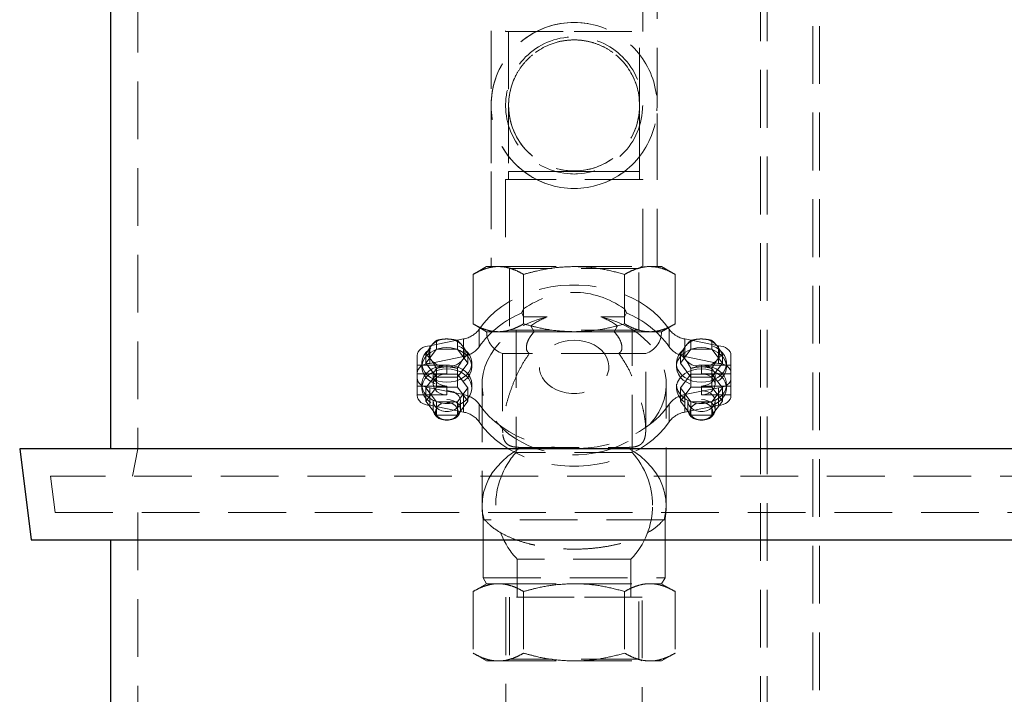
# Model space of a CAD drawing. Units: millimetres. Extents: x 80 to 8320, y 80 to 5860.
# Drawn here: x 4474 to 4908, y 1912 to 2209 of the extents above; entities that cross this region are included whole.
import ezdxf

# ---------------------------------------------------------------- set-up
doc = ezdxf.new("R2010")
doc.units = ezdxf.units.MM
doc.header["$LTSCALE"] = 20
doc.linetypes.add('SLD-Dashed', pattern=[1.905, 1.27, -0.635])
doc.linetypes.add('SLD-Solid', pattern=[0])

msp = doc.modelspace()

# ---------------------------------------------------------------- linework, layer by layer
at = {"color": 7, "linetype": 'SLD-Dashed', "lineweight": 18}
for p, q in [((4800.38, 2720.08), (4800.38, 1571.01)), ((4803.38, 2720.08), (4803.38, 1571.01)), ((4823.38, 1571.01), (4823.38, 2720.08)), ((4826.38, 1571.01), (4826.38, 2720.08)), ((4526.43, 2334.01), (4526.43, 2020.01)), ((4681.87, 2241.95), (4681.87, 2171.08)), ((4688.22, 2241.95), (4688.22, 2203.62)), ((4748.55, 2203.62), (4748.55, 2241.95)), ((4754.9, 2171.08), (4754.9, 2241.95)), ((4688.22, 2203.62), (4718.38, 2203.62)), ((4689.56, 2203.62), (4689.56, 2171.08)), ((4718.38, 2203.62), (4748.55, 2203.62)), ((4747.21, 2171.08), (4747.21, 2203.62)), ((4718.38, 2199.91), (4718.14, 2199.91)), ((4718.38, 2199.91), (4718.15, 2199.91)), ((4681.87, 2171.08), (4681.87, 2142.08)), ((4689.56, 2171.84), (4689.55, 2171.08)), ((4689.55, 2171.08), (4689.55, 2171.08)), ((4689.55, 2171.08), (4689.55, 2171.08)), ((4689.55, 2171.07), (4689.55, 2142.08)), ((4747.21, 2171.08), (4747.21, 2171.08)), ((4747.21, 2171.08), (4747.21, 2171.08)), ((4747.21, 2142.08), (4747.21, 2171.07)), ((4754.9, 2142.08), (4754.9, 2171.08)), ((4681.87, 2142.08), (4681.87, 2100.21)), ((4718.38, 2142.08), (4681.88, 2142.08)), ((4718.38, 2142.08), (4681.88, 2142.08)), ((4747.21, 2142.08), (4689.55, 2142.08)), ((4689.55, 2142.08), (4747.21, 2142.08)), ((4689.55, 2142.08), (4689.55, 2138.54)), ((4718.38, 2142.08), (4754.89, 2142.08)), ((4718.38, 2142.08), (4754.89, 2142.08)), ((4747.21, 2138.54), (4747.21, 2142.08)), ((4754.9, 2100.21), (4754.9, 2142.08)), ((4748.55, 2138.54), (4688.22, 2138.54)), ((4688.22, 2138.54), (4688.22, 2100.21)), ((4748.55, 2100.21), (4748.55, 2138.54)), ((4679.88, 2100.21), (4673.93, 2096.77)), ((4679.88, 2100.21), (4685.04, 2100.21)), ((4685.04, 2100.21), (4718.38, 2100.21)), ((4688.58, 2100.21), (4689.96, 2099.41)), ((4746.81, 2099.41), (4689.96, 2099.41)), ((4689.96, 2099.41), (4689.96, 2072.21)), ((4718.38, 2100.21), (4751.73, 2100.21)), ((4746.81, 2099.41), (4748.19, 2100.21)), ((4746.81, 2072.21), (4746.81, 2099.41)), ((4751.73, 2100.21), (4756.88, 2100.21)), ((4762.84, 2096.77), (4756.88, 2100.21)), ((4673.93, 2074.99), (4673.93, 2096.77)), ((4696.16, 2081.57), (4696.16, 2096.77)), ((4740.61, 2081.57), (4740.61, 2096.77)), ((4762.84, 2074.99), (4762.84, 2096.77)), ((4695.33, 2079.79), (4696.16, 2078.09)), ((4696.16, 2078.09), (4696.16, 2081.57)), ((4740.61, 2078.09), (4740.61, 2081.57)), ((4740.61, 2078.09), (4741.44, 2079.79)), ((4696.16, 2074.99), (4696.16, 2078.09)), ((4696.16, 2078.09), (4706.58, 2078.09)), ((4730.19, 2078.09), (4740.61, 2078.09)), ((4740.61, 2074.99), (4740.61, 2078.09)), ((4673.93, 2074.99), (4679.88, 2071.55)), ((4676.62, 2064.92), (4676.62, 2072.63)), ((4679.88, 2071.55), (4685.04, 2071.55)), ((4685.04, 2071.55), (4700.78, 2071.55)), ((4746.81, 2072.21), (4689.96, 2072.21)), ((4692.88, 2072.21), (4692.88, 2018.45)), ((4696.16, 2074.99), (4699.28, 2074.13)), ((4699.28, 2074.13), (4700.78, 2071.55)), ((4718.38, 2071.55), (4700.78, 2071.55)), ((4735.99, 2071.55), (4718.38, 2071.55)), ((4735.99, 2071.55), (4737.49, 2074.13)), ((4735.99, 2071.55), (4751.73, 2071.55)), ((4737.49, 2074.13), (4740.61, 2074.99)), ((4743.88, 2018.45), (4743.88, 2072.21)), ((4751.73, 2071.55), (4756.88, 2071.55)), ((4756.88, 2071.55), (4762.84, 2074.99)), ((4760.15, 2064.92), (4760.15, 2072.63)), ((4669.69, 2068.36), (4654.88, 2065.32)), ((4657.77, 2063.86), (4657.77, 2067.69)), ((4667, 2063.86), (4667, 2067.69)), ((4669.69, 2060.64), (4669.69, 2068.36)), ((4781.88, 2065.32), (4767.08, 2068.36)), ((4767.08, 2060.64), (4767.08, 2068.36)), ((4769.77, 2063.86), (4769.77, 2067.69)), ((4779, 2063.86), (4779, 2067.69)), ((4657.77, 2063.86), (4653.15, 2057.73)), ((4654.88, 2057.6), (4654.88, 2065.32)), ((4667, 2063.86), (4657.77, 2063.86)), ((4671.62, 2057.73), (4667, 2063.86)), ((4769.77, 2063.86), (4765.15, 2057.73)), ((4779, 2063.86), (4769.77, 2063.86)), ((4783.62, 2057.73), (4779, 2063.86)), ((4781.88, 2057.6), (4781.88, 2065.32)), ((4649.38, 2061.1), (4649.38, 2051.15)), ((4653.15, 2057.73), (4653.15, 2061.56)), ((4669.69, 2060.64), (4654.88, 2057.6)), ((4671.62, 2057.73), (4671.62, 2061.56)), ((4686.88, 2062.01), (4698.67, 2062.01)), ((4686.88, 2062.01), (4686.88, 2028.51)), ((4738.1, 2062.01), (4698.67, 2062.01)), ((4738.1, 2062.01), (4749.88, 2062.01)), ((4749.88, 2028.44), (4749.88, 2062.01)), ((4765.15, 2057.73), (4765.15, 2061.56)), ((4781.88, 2057.6), (4767.08, 2060.64)), ((4783.62, 2057.73), (4783.62, 2061.56)), ((4787.38, 2051.15), (4787.38, 2061.1)), ((4662.38, 2056.86), (4649.38, 2056.86)), ((4651.38, 2057.73), (4651.38, 2056.12)), ((4653.15, 2057.73), (4657.77, 2051.6)), ((4657.77, 2051.6), (4657.77, 2055.44)), ((4662.38, 2056.86), (4662.38, 2053.01)), ((4667, 2051.6), (4671.62, 2057.73)), ((4667, 2051.6), (4667, 2055.44)), ((4673.38, 2056.12), (4673.38, 2057.73)), ((4763.38, 2057.73), (4763.38, 2056.12)), ((4765.15, 2057.73), (4769.77, 2051.6)), ((4769.77, 2051.6), (4769.77, 2055.44)), ((4774.38, 2056.86), (4774.38, 2053.01)), ((4787.38, 2056.86), (4774.38, 2056.86)), ((4779, 2051.6), (4783.62, 2057.73)), ((4779, 2051.6), (4779, 2055.44)), ((4785.38, 2056.12), (4785.38, 2057.73)), ((4653.17, 2053.01), (4649.38, 2053.01)), ((4649.38, 2043.43), (4649.38, 2051.15)), ((4653.15, 2046.8), (4657.77, 2052.93)), ((4662.38, 2053.01), (4653.17, 2053.01)), ((4656.38, 2052.27), (4656.38, 2048.41)), ((4657.77, 2052.93), (4667, 2052.93)), ((4657.77, 2051.6), (4667, 2051.6)), ((4657.77, 2051.6), (4657.77, 2047.15)), ((4667, 2052.93), (4671.62, 2046.8)), ((4667, 2051.6), (4667, 2047.15)), ((4765.15, 2046.8), (4769.77, 2052.93)), ((4769.77, 2052.93), (4779, 2052.93)), ((4769.77, 2051.6), (4779, 2051.6)), ((4769.77, 2051.6), (4769.77, 2047.15)), ((4774.38, 2053.01), (4783.6, 2053.01)), ((4779, 2052.93), (4783.62, 2046.8)), ((4779, 2051.6), (4779, 2047.15)), ((4780.38, 2048.41), (4780.38, 2052.27)), ((4787.38, 2053.01), (4783.6, 2053.01)), ((4787.38, 2043.43), (4787.38, 2051.15)), ((4649.38, 2047.67), (4662.38, 2047.67)), ((4651.38, 2048.41), (4651.38, 2046.8)), ((4653.15, 2041.02), (4657.77, 2047.15)), ((4653.15, 2046.8), (4653.15, 2041.02)), ((4657.77, 2040.68), (4653.15, 2046.8)), ((4654.88, 2046.93), (4669.69, 2043.89)), ((4654.88, 2039.22), (4654.88, 2046.93)), ((4657.77, 2047.15), (4667, 2047.15)), ((4662.38, 2047.67), (4662.38, 2043.82)), ((4667, 2047.15), (4671.62, 2041.02)), ((4671.62, 2046.8), (4667, 2040.68)), ((4671.62, 2046.8), (4671.62, 2041.02)), ((4673.38, 2046.8), (4673.38, 2048.41)), ((4677.88, 2048.41), (4677.88, 1995.21)), ((4758.88, 1995.21), (4758.88, 2048.41)), ((4763.38, 2048.41), (4763.38, 2046.8)), ((4765.15, 2041.02), (4769.77, 2047.15)), ((4765.15, 2046.8), (4765.15, 2041.02)), ((4769.77, 2040.68), (4765.15, 2046.8)), ((4767.08, 2043.89), (4781.88, 2046.93)), ((4769.77, 2047.15), (4779, 2047.15)), ((4774.38, 2047.67), (4774.38, 2043.82)), ((4774.38, 2047.67), (4787.38, 2047.67)), ((4779, 2047.15), (4783.62, 2041.02)), ((4783.62, 2046.8), (4779, 2040.68)), ((4781.88, 2039.22), (4781.88, 2046.93)), ((4783.62, 2046.8), (4783.62, 2041.02)), ((4785.38, 2046.8), (4785.38, 2048.41)), ((4649.38, 2043.82), (4653.17, 2043.82)), ((4657.77, 2034.89), (4653.15, 2041.02)), ((4662.38, 2043.82), (4653.17, 2043.82)), ((4656.38, 2041.02), (4656.38, 2037.16)), ((4657.77, 2040.68), (4657.77, 2034.89)), ((4667, 2040.68), (4657.77, 2040.68)), ((4671.62, 2041.02), (4667, 2034.89)), ((4667, 2040.68), (4667, 2034.89)), ((4668.38, 2037.16), (4668.38, 2041.02)), ((4669.69, 2036.18), (4669.69, 2043.89)), ((4769.77, 2034.89), (4765.15, 2041.02)), ((4767.08, 2036.18), (4767.08, 2043.89)), ((4768.38, 2041.02), (4768.38, 2037.16)), ((4769.77, 2040.68), (4769.77, 2034.89)), ((4779, 2040.68), (4769.77, 2040.68)), ((4774.38, 2043.82), (4783.6, 2043.82)), ((4783.62, 2041.02), (4779, 2034.89)), ((4779, 2040.68), (4779, 2034.89)), ((4780.38, 2037.16), (4780.38, 2041.02)), ((4783.6, 2043.82), (4787.38, 2043.82)), ((4654.88, 2039.22), (4669.69, 2036.18)), ((4676.62, 2031.9), (4676.62, 2039.62)), ((4760.15, 2031.9), (4760.15, 2039.62)), ((4767.08, 2036.18), (4781.88, 2039.22)), ((4667, 2034.89), (4657.77, 2034.89)), ((4779, 2034.89), (4769.77, 2034.89)), ((4686.88, 2028.51), (4686.88, 2028.44)), ((4686.94, 2027.06), (4686.88, 2028.44)), ((4526.43, 2020.01), (4524.09, 2008.01)), ((4695.23, 2020.67), (4741.54, 2020.67)), ((4743.88, 2018.45), (4692.88, 2018.45)), ((5540.83, 2008.01), (4488.02, 2008.01)), ((4488.02, 2008.01), (4490.02, 1992.01)), ((4490.02, 1992.01), (5014.43, 1992.01)), ((4526.43, 1992.01), (4526.43, 1623.01)), ((4678.38, 1988.87), (4678.74, 1988.87)), ((4678.38, 1988.87), (4678.38, 1963.31)), ((4758.03, 1988.87), (4678.74, 1988.87)), ((4758.03, 1988.87), (4758.38, 1988.87)), ((4758.38, 1963.31), (4758.38, 1988.87)), ((4743.38, 1971.43), (4693.38, 1971.43)), ((4693.38, 1971.43), (4693.38, 1954.71)), ((4743.38, 1954.71), (4743.38, 1971.43)), ((4678.38, 1963.31), (4758.38, 1963.31)), ((4678.38, 1963.31), (4679.88, 1960.71)), ((4756.88, 1960.71), (4758.38, 1963.31)), ((4679.88, 1960.71), (4673.93, 1957.27)), ((4679.88, 1960.71), (4685.04, 1960.71)), ((4685.04, 1960.71), (4718.38, 1960.71)), ((4718.38, 1960.71), (4751.73, 1960.71)), ((4751.73, 1960.71), (4756.88, 1960.71)), ((4762.84, 1957.27), (4756.88, 1960.71)), ((4673.93, 1957.27), (4673.93, 1930.15)), ((4718.38, 1954.71), (4688.38, 1954.71)), ((4688.38, 1954.71), (4688.38, 1585.01)), ((4689.96, 1954.71), (4689.96, 1927.51)), ((4696.16, 1957.27), (4696.16, 1930.15)), ((4748.38, 1954.71), (4718.38, 1954.71)), ((4740.61, 1957.27), (4740.61, 1930.15)), ((4746.81, 1927.51), (4746.81, 1954.71)), ((4748.38, 1585.01), (4748.38, 1954.71)), ((4762.84, 1957.27), (4762.84, 1930.15)), ((4673.93, 1930.15), (4679.88, 1926.71)), ((4756.88, 1926.71), (4762.84, 1930.15)), ((4679.88, 1926.71), (4685.04, 1926.71)), ((4685.04, 1926.71), (4718.38, 1926.71)), ((4689.96, 1927.51), (4688.58, 1926.71)), ((4746.81, 1927.51), (4689.96, 1927.51)), ((4718.38, 1926.71), (4751.73, 1926.71)), ((4748.19, 1926.71), (4746.81, 1927.51)), ((4751.73, 1926.71), (4756.88, 1926.71))]:
    msp.add_line(p, q, dxfattribs=at)
at = {"color": 7, "linetype": 'SLD-Solid', "lineweight": 25}
for p, q in [((4514.43, 2322.01), (4514.43, 2020.01)), ((4474.43, 2020.01), (4479.43, 1980.01)), ((5554.43, 2020.01), (4474.43, 2020.01)), ((4479.43, 1980.01), (5549.43, 1980.01)), ((4514.43, 1980.01), (4514.43, 1623.01))]:
    msp.add_line(p, q, dxfattribs=at)
at = {"color": 7, "linetype": 'SLD-Dashed', "lineweight": 18, "flags": 128}
for points in [[(4718.38, 2207.59), (4721.96, 2207.42), (4724.46, 2207.08)], [(4722.05, 2199.68), (4721.61, 2199.73), (4718.38, 2199.91)], [(4722.05, 2199.68), (4721.61, 2199.73), (4718.38, 2199.91)], [(4747.21, 2171.08), (4747.21, 2171.08), (4747.04, 2174.25)], [(4754.88, 2172.26), (4754.9, 2171.08), (4754.82, 2168.74)], [(4760.15, 2072.63), (4758.11, 2075.37), (4755.76, 2077.95), (4753.13, 2080.37), (4750.22, 2082.61), (4747.08, 2084.64), (4743.71, 2086.45), (4740.15, 2088.03), (4736.43, 2089.37), (4732.56, 2090.45), (4728.59, 2091.27), (4724.54, 2091.82), (4720.44, 2092.09), (4716.33, 2092.09), (4712.23, 2091.82), (4708.18, 2091.27), (4704.21, 2090.45), (4700.34, 2089.37), (4696.61, 2088.03), (4693.06, 2086.45), (4689.69, 2084.64), (4686.54, 2082.61), (4683.64, 2080.37), (4681.01, 2077.95), (4678.66, 2075.37), (4676.62, 2072.63)], [(4730.19, 2078.09), (4733.74, 2077.12), (4737.17, 2075.9), (4740.43, 2074.44), (4743.5, 2072.75), (4746.35, 2070.85), (4748.96, 2068.76), (4751.3, 2066.49), (4753.36, 2064.06), (4755.11, 2061.5), (4756.54, 2058.82), (4757.64, 2056.05), (4758.4, 2053.21), (4758.81, 2050.34), (4758.86, 2047.44), (4758.57, 2044.56), (4757.93, 2041.71), (4756.94, 2038.91), (4755.62, 2036.2), (4753.97, 2033.6), (4752.01, 2031.12), (4749.76, 2028.8), (4747.24, 2026.64), (4744.47, 2024.68), (4741.47, 2022.92), (4738.27, 2021.38), (4734.89, 2020.08), (4731.38, 2019.03), (4727.75, 2018.23), (4724.03, 2017.69), (4720.27, 2017.42), (4716.5, 2017.42), (4712.73, 2017.69), (4709.02, 2018.23), (4705.39, 2019.03), (4701.87, 2020.08), (4698.5, 2021.38), (4695.3, 2022.92), (4692.3, 2024.68), (4689.53, 2026.64), (4687, 2028.8), (4684.76, 2031.12), (4682.8, 2033.6), (4681.15, 2036.2), (4679.83, 2038.91), (4678.84, 2041.71), (4678.2, 2044.56), (4677.9, 2047.44), (4677.96, 2050.34), (4678.37, 2053.21), (4679.13, 2056.05), (4680.23, 2058.82), (4681.66, 2061.5), (4683.41, 2064.06), (4685.47, 2066.49), (4687.81, 2068.76), (4690.42, 2070.85), (4693.27, 2072.75), (4696.34, 2074.44), (4699.6, 2075.9), (4703.02, 2077.12), (4706.58, 2078.09)], [(4718.38, 2067.84), (4720.72, 2067.71), (4723, 2067.3), (4725.17, 2066.63), (4727.19, 2065.71), (4728.99, 2064.57), (4730.55, 2063.23), (4731.82, 2061.72), (4732.78, 2060.09), (4733.4, 2058.36), (4733.67, 2056.57), (4733.58, 2054.78), (4733.13, 2053.02), (4732.34, 2051.33), (4731.22, 2049.76), (4729.8, 2048.33), (4728.12, 2047.08), (4726.2, 2046.05), (4724.1, 2045.26), (4721.87, 2044.71), (4719.56, 2044.44), (4717.21, 2044.44), (4714.9, 2044.71), (4712.67, 2045.26), (4710.57, 2046.05), (4708.65, 2047.08), (4706.96, 2048.33), (4705.54, 2049.76), (4704.43, 2051.33), (4703.63, 2053.02), (4703.19, 2054.78), (4703.1, 2056.57), (4703.37, 2058.36), (4703.99, 2060.09), (4704.95, 2061.72), (4706.22, 2063.23), (4707.78, 2064.57), (4709.58, 2065.71), (4711.6, 2066.63), (4713.77, 2067.3), (4716.05, 2067.71), (4718.38, 2067.84)], [(4654.88, 2065.32), (4653.81, 2065.24), (4652.78, 2065), (4651.83, 2064.61), (4651, 2064.08), (4650.31, 2063.44), (4649.8, 2062.72), (4649.49, 2061.93), (4649.38, 2061.1)], [(4662.38, 2049.31), (4664.35, 2049.44), (4666.25, 2049.84), (4668.03, 2050.5), (4669.62, 2051.39), (4670.98, 2052.48), (4672.07, 2053.74), (4672.85, 2055.13), (4673.29, 2056.6), (4673.37, 2058.11), (4673.11, 2059.61), (4672.5, 2061.04), (4671.56, 2062.37), (4670.34, 2063.55), (4668.85, 2064.55), (4667.16, 2065.32), (4665.31, 2065.85), (4663.37, 2066.12), (4661.4, 2066.12), (4659.46, 2065.85), (4657.61, 2065.32), (4655.92, 2064.55), (4654.43, 2063.55), (4653.2, 2062.37), (4652.27, 2061.04), (4651.66, 2059.61), (4651.4, 2058.11), (4651.48, 2056.6), (4651.92, 2055.13), (4652.7, 2053.74), (4653.78, 2052.48), (4655.15, 2051.39), (4656.74, 2050.5), (4658.52, 2049.84), (4660.42, 2049.44), (4662.38, 2049.31)], [(4662.38, 2064.55), (4660.42, 2064.42), (4658.52, 2064.01), (4656.74, 2063.36), (4655.15, 2062.47), (4653.78, 2061.38), (4652.7, 2060.12), (4651.92, 2058.73), (4651.48, 2057.26), (4651.4, 2055.75), (4651.66, 2054.25), (4652.27, 2052.81), (4653.2, 2051.48), (4654.43, 2050.3), (4655.92, 2049.31), (4657.61, 2048.53), (4659.46, 2048), (4661.4, 2047.73), (4663.37, 2047.73), (4665.31, 2048), (4667.16, 2048.53), (4668.85, 2049.31), (4670.34, 2050.3), (4671.56, 2051.48), (4672.5, 2052.81), (4673.11, 2054.25), (4673.37, 2055.75), (4673.29, 2057.26), (4672.85, 2058.73), (4672.07, 2060.12), (4670.98, 2061.38), (4669.62, 2062.47), (4668.03, 2063.36), (4666.25, 2064.01), (4664.35, 2064.42), (4662.38, 2064.55)], [(4774.38, 2049.31), (4776.35, 2049.44), (4778.25, 2049.84), (4780.03, 2050.5), (4781.62, 2051.39), (4782.98, 2052.48), (4784.07, 2053.74), (4784.85, 2055.13), (4785.29, 2056.6), (4785.37, 2058.11), (4785.11, 2059.61), (4784.5, 2061.04), (4783.56, 2062.37), (4782.34, 2063.55), (4780.85, 2064.55), (4779.16, 2065.32), (4777.31, 2065.85), (4775.37, 2066.12), (4773.4, 2066.12), (4771.46, 2065.85), (4769.61, 2065.32), (4767.92, 2064.55), (4766.43, 2063.55), (4765.2, 2062.37), (4764.27, 2061.04), (4763.66, 2059.61), (4763.4, 2058.11), (4763.48, 2056.6), (4763.92, 2055.13), (4764.7, 2053.74), (4765.78, 2052.48), (4767.15, 2051.39), (4768.74, 2050.5), (4770.52, 2049.84), (4772.42, 2049.44), (4774.38, 2049.31)], [(4774.38, 2064.55), (4772.42, 2064.42), (4770.52, 2064.01), (4768.74, 2063.36), (4767.15, 2062.47), (4765.78, 2061.38), (4764.7, 2060.12), (4763.92, 2058.73), (4763.48, 2057.26), (4763.4, 2055.75), (4763.66, 2054.25), (4764.27, 2052.81), (4765.2, 2051.48), (4766.43, 2050.3), (4767.92, 2049.31), (4769.61, 2048.53), (4771.46, 2048), (4773.4, 2047.73), (4775.37, 2047.73), (4777.31, 2048), (4779.16, 2048.53), (4780.85, 2049.31), (4782.34, 2050.3), (4783.56, 2051.48), (4784.5, 2052.81), (4785.11, 2054.25), (4785.37, 2055.75), (4785.29, 2057.26), (4784.85, 2058.73), (4784.07, 2060.12), (4782.98, 2061.38), (4781.62, 2062.47), (4780.03, 2063.36), (4778.25, 2064.01), (4776.35, 2064.42), (4774.38, 2064.55)], [(4787.38, 2061.1), (4787.28, 2061.93), (4786.97, 2062.72), (4786.46, 2063.44), (4785.77, 2064.08), (4784.94, 2064.61), (4783.99, 2065), (4782.96, 2065.24), (4781.88, 2065.32)], [(4654.88, 2057.6), (4653.81, 2057.52), (4652.78, 2057.28), (4651.83, 2056.89), (4651, 2056.37), (4650.31, 2055.73), (4649.8, 2055), (4649.49, 2054.21), (4649.38, 2053.39)], [(4662.38, 2055.23), (4664.35, 2055.1), (4666.25, 2054.69), (4668.03, 2054.04), (4669.62, 2053.15), (4670.98, 2052.06), (4672.07, 2050.8), (4672.85, 2049.41), (4673.29, 2047.94), (4673.37, 2046.43), (4673.11, 2044.93), (4672.5, 2043.49), (4671.56, 2042.16), (4670.34, 2040.98), (4668.85, 2039.99), (4667.16, 2039.21), (4665.31, 2038.68), (4663.37, 2038.41), (4661.4, 2038.41), (4659.46, 2038.68), (4657.61, 2039.21), (4655.92, 2039.99), (4654.43, 2040.98), (4653.2, 2042.16), (4652.27, 2043.49), (4651.66, 2044.93), (4651.4, 2046.43), (4651.48, 2047.94), (4651.92, 2049.41), (4652.7, 2050.8), (4653.78, 2052.06), (4655.15, 2053.15), (4656.74, 2054.04), (4658.52, 2054.69), (4660.42, 2055.1), (4662.38, 2055.23)], [(4653.17, 2053.01), (4654.41, 2054.22), (4655.93, 2055.23), (4657.66, 2056.02), (4659.54, 2056.55), (4661.53, 2056.81), (4663.54, 2056.79), (4665.51, 2056.49), (4667.38, 2055.92), (4669.08, 2055.09), (4670.56, 2054.05), (4671.76, 2052.81), (4672.65, 2051.43), (4673.2, 2049.95), (4673.38, 2048.41), (4673.2, 2046.88), (4672.65, 2045.39), (4671.76, 2044.01), (4670.56, 2042.77), (4669.08, 2041.73), (4667.38, 2040.9), (4665.51, 2040.33), (4663.54, 2040.03), (4661.53, 2040.01), (4659.54, 2040.27), (4657.66, 2040.8), (4655.93, 2041.59), (4654.41, 2042.61), (4653.17, 2043.82)], [(4662.38, 2047.67), (4660.83, 2047.83), (4659.38, 2048.29), (4658.14, 2049.02), (4657.19, 2049.97), (4656.59, 2051.08), (4656.38, 2052.27), (4656.59, 2053.46), (4657.19, 2054.57), (4658.14, 2055.52), (4659.38, 2056.25), (4660.83, 2056.71), (4662.38, 2056.86)], [(4783.6, 2043.82), (4782.36, 2042.61), (4780.84, 2041.59), (4779.11, 2040.8), (4777.22, 2040.27), (4775.24, 2040.01), (4773.23, 2040.03), (4771.26, 2040.33), (4769.39, 2040.9), (4767.69, 2041.73), (4766.21, 2042.77), (4765, 2044.01), (4764.11, 2045.39), (4763.57, 2046.88), (4763.38, 2048.41), (4763.57, 2049.95), (4764.11, 2051.43), (4765, 2052.81), (4766.21, 2054.05), (4767.69, 2055.09), (4769.39, 2055.92), (4771.26, 2056.49), (4773.23, 2056.79), (4775.24, 2056.81), (4777.22, 2056.55), (4779.11, 2056.02), (4780.84, 2055.23), (4782.36, 2054.22), (4783.6, 2053.01)], [(4774.38, 2055.23), (4776.35, 2055.1), (4778.25, 2054.69), (4780.03, 2054.04), (4781.62, 2053.15), (4782.98, 2052.06), (4784.07, 2050.8), (4784.85, 2049.41), (4785.29, 2047.94), (4785.37, 2046.43), (4785.11, 2044.93), (4784.5, 2043.49), (4783.56, 2042.16), (4782.34, 2040.98), (4780.85, 2039.99), (4779.16, 2039.21), (4777.31, 2038.68), (4775.37, 2038.41), (4773.4, 2038.41), (4771.46, 2038.68), (4769.61, 2039.21), (4767.92, 2039.99), (4766.43, 2040.98), (4765.2, 2042.16), (4764.27, 2043.49), (4763.66, 2044.93), (4763.4, 2046.43), (4763.48, 2047.94), (4763.92, 2049.41), (4764.7, 2050.8), (4765.78, 2052.06), (4767.15, 2053.15), (4768.74, 2054.04), (4770.52, 2054.69), (4772.42, 2055.1), (4774.38, 2055.23)], [(4774.38, 2056.86), (4775.94, 2056.71), (4777.38, 2056.25), (4778.63, 2055.52), (4779.58, 2054.57), (4780.18, 2053.46), (4780.38, 2052.27), (4780.18, 2051.08), (4779.58, 2049.97), (4778.63, 2049.02), (4777.38, 2048.29), (4775.94, 2047.83), (4774.38, 2047.67)], [(4787.38, 2053.39), (4787.28, 2054.21), (4786.97, 2055), (4786.46, 2055.73), (4785.77, 2056.37), (4784.94, 2056.89), (4783.99, 2057.28), (4782.96, 2057.52), (4781.88, 2057.6)], [(4649.38, 2051.15), (4649.49, 2050.32), (4649.8, 2049.53), (4650.31, 2048.8), (4651, 2048.17), (4651.83, 2047.64), (4652.78, 2047.25), (4653.81, 2047.01), (4654.88, 2046.93)], [(4662.38, 2043.82), (4660.83, 2043.97), (4659.38, 2044.43), (4658.14, 2045.16), (4657.19, 2046.11), (4656.59, 2047.22), (4656.38, 2048.41), (4656.59, 2049.6), (4657.19, 2050.71), (4658.14, 2051.66), (4659.38, 2052.39), (4660.83, 2052.85), (4662.38, 2053.01)], [(4774.38, 2053.01), (4775.94, 2052.85), (4777.38, 2052.39), (4778.63, 2051.66), (4779.58, 2050.71), (4780.18, 2049.6), (4780.38, 2048.41), (4780.18, 2047.22), (4779.58, 2046.11), (4778.63, 2045.16), (4777.38, 2044.43), (4775.94, 2043.97), (4774.38, 2043.82)], [(4781.88, 2046.93), (4782.96, 2047.01), (4783.99, 2047.25), (4784.94, 2047.64), (4785.77, 2048.17), (4786.46, 2048.8), (4786.97, 2049.53), (4787.28, 2050.32), (4787.38, 2051.15)], [(4662.38, 2045.62), (4663.88, 2045.47), (4665.28, 2045.05), (4666.49, 2044.37), (4667.45, 2043.48), (4668.09, 2042.44), (4668.37, 2041.31), (4668.28, 2040.16), (4667.81, 2039.06), (4667.01, 2038.09), (4665.91, 2037.3), (4664.59, 2036.75), (4663.14, 2036.46), (4661.63, 2036.46), (4660.18, 2036.75), (4658.86, 2037.3), (4657.76, 2038.09), (4656.96, 2039.06), (4656.49, 2040.16), (4656.4, 2041.31), (4656.68, 2042.44), (4657.32, 2043.48), (4658.28, 2044.37), (4659.49, 2045.05), (4660.89, 2045.47), (4662.38, 2045.62)], [(4774.38, 2045.62), (4775.88, 2045.47), (4777.28, 2045.05), (4778.49, 2044.37), (4779.45, 2043.48), (4780.09, 2042.44), (4780.37, 2041.31), (4780.28, 2040.16), (4779.81, 2039.06), (4779.01, 2038.09), (4777.91, 2037.3), (4776.59, 2036.75), (4775.14, 2036.46), (4773.63, 2036.46), (4772.18, 2036.75), (4770.86, 2037.3), (4769.76, 2038.09), (4768.96, 2039.06), (4768.49, 2040.16), (4768.4, 2041.31), (4768.68, 2042.44), (4769.32, 2043.48), (4770.28, 2044.37), (4771.49, 2045.05), (4772.89, 2045.47), (4774.38, 2045.62)], [(4649.38, 2043.43), (4649.49, 2042.61), (4649.8, 2041.82), (4650.31, 2041.09), (4651, 2040.45), (4651.83, 2039.93), (4652.78, 2039.54), (4653.81, 2039.3), (4654.88, 2039.22)], [(4662.38, 2041.76), (4663.88, 2041.61), (4665.28, 2041.19), (4666.49, 2040.51), (4667.45, 2039.63), (4668.09, 2038.58), (4668.37, 2037.45), (4668.28, 2036.3), (4667.81, 2035.21), (4667.01, 2034.23), (4665.91, 2033.44), (4664.59, 2032.89), (4663.14, 2032.6), (4661.63, 2032.6), (4660.18, 2032.89), (4658.86, 2033.44), (4657.76, 2034.23), (4656.96, 2035.21), (4656.49, 2036.3), (4656.4, 2037.45), (4656.68, 2038.58), (4657.32, 2039.63), (4658.28, 2040.51), (4659.49, 2041.19), (4660.89, 2041.61), (4662.38, 2041.76)], [(4774.38, 2041.76), (4775.88, 2041.61), (4777.28, 2041.19), (4778.49, 2040.51), (4779.45, 2039.63), (4780.09, 2038.58), (4780.37, 2037.45), (4780.28, 2036.3), (4779.81, 2035.21), (4779.01, 2034.23), (4777.91, 2033.44), (4776.59, 2032.89), (4775.14, 2032.6), (4773.63, 2032.6), (4772.18, 2032.89), (4770.86, 2033.44), (4769.76, 2034.23), (4768.96, 2035.21), (4768.49, 2036.3), (4768.4, 2037.45), (4768.68, 2038.58), (4769.32, 2039.63), (4770.28, 2040.51), (4771.49, 2041.19), (4772.89, 2041.61), (4774.38, 2041.76)], [(4781.88, 2039.22), (4782.96, 2039.3), (4783.99, 2039.54), (4784.94, 2039.93), (4785.77, 2040.45), (4786.46, 2041.09), (4786.97, 2041.82), (4787.28, 2042.61), (4787.38, 2043.43)], [(4662.38, 2040.35), (4663.73, 2040.21), (4664.98, 2039.79), (4666.04, 2039.13), (4666.82, 2038.28), (4667.28, 2037.3), (4667.37, 2036.26), (4667.1, 2035.24), (4666.47, 2034.31), (4665.54, 2033.55), (4664.38, 2033.01), (4663.07, 2032.73), (4661.7, 2032.73), (4660.39, 2033.01), (4659.23, 2033.55), (4658.3, 2034.31), (4657.67, 2035.24), (4657.4, 2036.26), (4657.49, 2037.3), (4657.95, 2038.28), (4658.73, 2039.13), (4659.79, 2039.79), (4661.04, 2040.21), (4662.38, 2040.35)], [(4676.62, 2039.62), (4678.66, 2036.88), (4681.01, 2034.3), (4683.64, 2031.88), (4686.54, 2029.64), (4689.69, 2027.61), (4693.06, 2025.8), (4696.61, 2024.22), (4700.34, 2022.88), (4704.21, 2021.8), (4708.18, 2020.98), (4712.23, 2020.43), (4716.33, 2020.16), (4720.44, 2020.16), (4724.54, 2020.43), (4728.59, 2020.98), (4732.56, 2021.8), (4736.43, 2022.88), (4740.15, 2024.22), (4743.71, 2025.8), (4747.08, 2027.61), (4750.22, 2029.64), (4753.13, 2031.88), (4755.76, 2034.3), (4758.11, 2036.88), (4760.15, 2039.62)], [(4774.38, 2040.35), (4775.73, 2040.21), (4776.98, 2039.79), (4778.04, 2039.13), (4778.82, 2038.28), (4779.28, 2037.3), (4779.37, 2036.26), (4779.1, 2035.24), (4778.47, 2034.31), (4777.54, 2033.55), (4776.38, 2033.01), (4775.07, 2032.73), (4773.7, 2032.73), (4772.39, 2033.01), (4771.23, 2033.55), (4770.3, 2034.31), (4769.67, 2035.24), (4769.4, 2036.26), (4769.49, 2037.3), (4769.95, 2038.28), (4770.73, 2039.13), (4771.79, 2039.79), (4773.04, 2040.21), (4774.38, 2040.35)], [(4676.62, 2031.9), (4678.66, 2029.17), (4681.01, 2026.58), (4683.64, 2024.16), (4686.54, 2021.93), (4689.69, 2019.9), (4693.06, 2018.08), (4696.61, 2016.5), (4700.34, 2015.17), (4704.21, 2014.08), (4708.18, 2013.27), (4712.23, 2012.72), (4716.33, 2012.44), (4720.44, 2012.44), (4724.54, 2012.72), (4728.59, 2013.27), (4732.56, 2014.08), (4736.43, 2015.17), (4740.15, 2016.5), (4743.71, 2018.08), (4747.08, 2019.9), (4750.22, 2021.93), (4753.13, 2024.16), (4755.76, 2026.58), (4758.11, 2029.17), (4760.15, 2031.9)], [(4678.74, 1988.87), (4678.12, 1991.85), (4677.89, 1994.86), (4678.03, 1997.88), (4678.56, 2000.87), (4679.47, 2003.81), (4680.75, 2006.66), (4682.38, 2009.41), (4684.35, 2012.03), (4686.65, 2014.48), (4689.24, 2016.75), (4692.11, 2018.82), (4695.23, 2020.67)], [(4695.23, 2020.67), (4692.11, 2018.82), (4689.24, 2016.75), (4686.65, 2014.48), (4684.35, 2012.03), (4682.38, 2009.41), (4680.75, 2006.66), (4679.47, 2003.81), (4678.56, 2000.87), (4678.03, 1997.88), (4677.89, 1994.86), (4678.12, 1991.85), (4678.74, 1988.87)], [(4741.54, 2020.67), (4744.66, 2018.82), (4747.53, 2016.75), (4750.12, 2014.48), (4752.42, 2012.03), (4754.39, 2009.41), (4756.02, 2006.66), (4757.3, 2003.81), (4758.2, 2000.87), (4758.73, 1997.88), (4758.88, 1994.86), (4758.65, 1991.85), (4758.03, 1988.87)], [(4758.03, 1988.87), (4758.65, 1991.85), (4758.88, 1994.86), (4758.73, 1997.88), (4758.2, 2000.87), (4757.3, 2003.81), (4756.02, 2006.66), (4754.39, 2009.41), (4752.42, 2012.03), (4750.12, 2014.48), (4747.53, 2016.75), (4744.66, 2018.82), (4741.54, 2020.67)]]:
    msp.add_lwpolyline(points, dxfattribs=at)
at = {"color": 7, "linetype": 'SLD-Dashed', "lineweight": 18}
msp.add_circle((4718.38, 2171.08), 30.16, dxfattribs=at)
msp.add_circle((4718.38, 2171.08), 30.16, dxfattribs=at)
for centre, radius, start, end in [((4718.38, 2171.08), 36.51, 90, 311.4304), ((4718.38, 2171.08), 36.51, 90, 232.5792), ((4718.38, 2171.08), 36.51, 307.4208, 90), ((4718.38, 2171.08), 28.83, 359.9995, 180.0005), ((4718.38, 2171.08), 28.83, 180, 0), ((4718.38, 2171.08), 28.83, 178.4733, 6.3403), ((4718.38, 2171.08), 36.51, 232.5792, 307.4208), ((4711.44, 2040.3), 42.65, 112.1856, 144.7406), ((4725.33, 2040.3), 42.65, 35.2594, 67.8144), ((4667.84, 2079.09), 10.89, 279.7361, 323.625), ((4689.88, 2071.55), 10, 180, 252.5424), ((4746.88, 2071.55), 10, 287.4576, 0), ((4768.92, 2079.09), 10.89, 216.375, 260.2639), ((4662.07, 2059.7), 8.67, 87.9375, 139.7798), ((4662.7, 2059.7), 8.67, 40.2202, 92.0625), ((4774.07, 2059.7), 8.67, 87.9375, 139.7798), ((4774.7, 2059.7), 8.67, 40.2202, 92.0625), ((4659.34, 2062.23), 4.95, 141.7132, 218.2868), ((4665.43, 2062.23), 4.95, 321.7132, 38.2868), ((4667.84, 2071.38), 10.89, 279.7361, 323.625), ((4768.92, 2071.38), 10.89, 216.375, 260.2639), ((4771.34, 2062.23), 4.95, 141.7132, 218.2868), ((4777.43, 2062.23), 4.95, 321.7132, 38.2868), ((4662.07, 2064.76), 8.67, 220.2202, 272.0625), ((4662.7, 2064.76), 8.67, 267.9375, 319.7798), ((4774.07, 2064.76), 8.67, 220.2202, 272.0625), ((4774.7, 2064.76), 8.67, 267.9375, 319.7798), ((4658.27, 2048.41), 6.87, 138.002, 221.998), ((4778.5, 2048.41), 6.87, 318.002, 41.998), ((4667.84, 2033.16), 10.89, 36.375, 80.2639), ((4768.92, 2033.16), 10.89, 99.7361, 143.625), ((4667.84, 2025.44), 10.89, 36.375, 80.2639), ((4768.92, 2025.44), 10.89, 99.7361, 143.625), ((4718.38, 1995.21), 34.5, 137.6574, 223.5613), ((4718.38, 1995.21), 34.5, 0, 42.3426), ((4718.38, 1995.21), 40.5, 180, 189.0125), ((4718.38, 1995.21), 34.5, 316.4387, 0), ((4718.38, 1995.21), 40.5, 350.9875, 0)]:
    msp.add_arc(centre, radius, start, end, dxfattribs=at)
for centre, major_axis, ratio, start_param, end_param in [((4718.38, 2027.52), (0, 61.35), 0.766044, 5.790565, 6.775805), ((4718.38, 2059.82), (38.58, 91.11), 0.294552, 1.455698, 1.475672), ((4718.38, 2059.82), (-38.58, 91.11), 0.294552, 4.807513, 4.827488), ((4718.38, 2027.52), (0, -52.87), 0.766044, 3.43727, 3.632723), ((4718.38, 2027.52), (0, -52.87), 0.766044, 2.650462, 2.845915)]:
    msp.add_ellipse(centre, major_axis=major_axis, ratio=ratio, start_param=start_param, end_param=end_param, dxfattribs=at)
for points, knots in [([(4689.55, 2171.08), (4689.56, 2171.42), (4689.58, 2173.36), (4690.02, 2176.94), (4691.39, 2181.59), (4693.55, 2186), (4696.4, 2189.94), (4699.89, 2193.37), (4703.88, 2196.15), (4708.31, 2198.24), (4712.99, 2199.54), (4717.87, 2200.04), (4722.72, 2199.72), (4727.49, 2198.58), (4731.95, 2196.67), (4736.08, 2194.02), (4739.66, 2190.74), (4742.67, 2186.87), (4744.97, 2182.59), (4746.52, 2177.94), (4747.15, 2174.06), (4747.2, 2171.75), (4747.21, 2171.08)], [0, 0, 0, 0, 0.01138, 0.064307, 0.11877, 0.171696, 0.226156, 0.279081, 0.333541, 0.386466, 0.440925, 0.49385, 0.548309, 0.601234, 0.655693, 0.708617, 0.763077, 0.816001, 0.870461, 0.923386, 0.977846, 1, 1, 1, 1]), ([(4685.04, 2100.21), (4684.78, 2100.21), (4683.65, 2100.19), (4681.66, 2099.93), (4679.07, 2099.22), (4676.48, 2098.17), (4674.78, 2097.24), (4673.93, 2096.77)], [0, 0, 0, 0, 0.070082, 0.299833, 0.530845, 0.765032, 1, 1, 1, 1]), ([(4696.16, 2096.77), (4695.26, 2097.26), (4693.46, 2098.25), (4690.7, 2099.33), (4687.89, 2100.07), (4685.99, 2100.16), (4685.04, 2100.21)], [0, 0, 0, 0, 0.247269, 0.495363, 0.746874, 1, 1, 1, 1]), ([(4718.38, 2100.21), (4715.54, 2100.1), (4709.8, 2099.88), (4702.39, 2098.47), (4697.88, 2097.24), (4696.16, 2096.77)], [0, 0, 0, 0, 0.378518, 0.762424, 1, 1, 1, 1]), ([(4740.61, 2096.77), (4737.91, 2097.49), (4732.48, 2098.93), (4725.01, 2100.04), (4720.29, 2100.16), (4718.38, 2100.21)], [0, 0, 0, 0, 0.371936, 0.747193, 1, 1, 1, 1]), ([(4751.73, 2100.21), (4751.46, 2100.21), (4750.34, 2100.19), (4748.34, 2099.93), (4745.75, 2099.22), (4743.17, 2098.17), (4741.46, 2097.24), (4740.61, 2096.77)], [0, 0, 0, 0, 0.070082, 0.299833, 0.530845, 0.765032, 1, 1, 1, 1]), ([(4762.84, 2096.77), (4761.94, 2097.26), (4760.15, 2098.25), (4757.39, 2099.33), (4754.58, 2100.07), (4752.68, 2100.16), (4751.73, 2100.21)], [0, 0, 0, 0, 0.247269, 0.495363, 0.746874, 1, 1, 1, 1]), ([(4673.93, 2074.99), (4674.83, 2074.5), (4676.62, 2073.51), (4679.38, 2072.43), (4682.19, 2071.69), (4684.09, 2071.6), (4685.04, 2071.55)], [0, 0, 0, 0, 0.247269, 0.495363, 0.746874, 1, 1, 1, 1]), ([(4685.04, 2071.55), (4685.31, 2071.55), (4686.43, 2071.57), (4688.43, 2071.83), (4691.02, 2072.54), (4693.6, 2073.59), (4695.3, 2074.52), (4696.16, 2074.99)], [0, 0, 0, 0, 0.070082, 0.299833, 0.530845, 0.765032, 1, 1, 1, 1]), ([(4718.38, 2071.55), (4715.54, 2071.66), (4709.8, 2071.88), (4702.39, 2073.29), (4697.88, 2074.52), (4696.16, 2074.99)], [0, 0, 0, 0, 0.378518, 0.762424, 1, 1, 1, 1]), ([(4700.78, 2071.55), (4700.26, 2070.95), (4699.22, 2069.74), (4697.95, 2067.53), (4697.26, 2065.24), (4697.39, 2063.15), (4698.25, 2062.38), (4698.67, 2062.01)], [0, 0, 0, 0, 0.171852, 0.343515, 0.592369, 0.80216, 1, 1, 1, 1]), ([(4740.61, 2074.99), (4737.91, 2074.27), (4732.48, 2072.83), (4725.01, 2071.72), (4720.29, 2071.6), (4718.38, 2071.55)], [0, 0, 0, 0, 0.371936, 0.747193, 1, 1, 1, 1]), ([(4738.1, 2062.01), (4738.5, 2062.36), (4739.3, 2063.06), (4739.51, 2064.87), (4739.01, 2067.12), (4737.77, 2069.49), (4736.51, 2070.95), (4735.99, 2071.55)], [0, 0, 0, 0, 0.1881549, 0.3752115, 0.5845053, 0.8287267, 1, 1, 1, 1]), ([(4740.61, 2074.99), (4741.51, 2074.5), (4743.31, 2073.51), (4746.07, 2072.43), (4748.88, 2071.69), (4750.77, 2071.6), (4751.73, 2071.55)], [0, 0, 0, 0, 0.247269, 0.495363, 0.746874, 1, 1, 1, 1]), ([(4751.73, 2071.55), (4751.99, 2071.55), (4753.12, 2071.57), (4755.11, 2071.83), (4757.7, 2072.54), (4760.29, 2073.59), (4761.99, 2074.52), (4762.84, 2074.99)], [0, 0, 0, 0, 0.070082, 0.299833, 0.530845, 0.765032, 1, 1, 1, 1]), ([(4655.46, 2065.3), (4656.02, 2065.97), (4656.81, 2066.92), (4657.55, 2067.52), (4657.77, 2067.69)], [0, 0, 0, 0, 0.704914, 1, 1, 1, 1]), ([(4657.77, 2067.69), (4658.39, 2067.85), (4659.64, 2068.15), (4661.22, 2068.34), (4662.14, 2068.36), (4662.38, 2068.36)], [0, 0, 0, 0, 0.418719, 0.847235, 1, 1, 1, 1]), ([(4662.38, 2068.36), (4663.51, 2068.29), (4665.1, 2068.19), (4666.57, 2067.8), (4667, 2067.69)], [0, 0, 0, 0, 0.704928, 1, 1, 1, 1]), ([(4667, 2067.69), (4667.31, 2067.43), (4667.94, 2066.91), (4668.73, 2066.05), (4669.19, 2065.45), (4669.31, 2065.3)], [0, 0, 0, 0, 0.418705, 0.847205, 1, 1, 1, 1]), ([(4767.46, 2065.3), (4768.02, 2065.97), (4768.81, 2066.92), (4769.55, 2067.52), (4769.77, 2067.69)], [0, 0, 0, 0, 0.704914, 1, 1, 1, 1]), ([(4769.77, 2067.69), (4770.39, 2067.85), (4771.64, 2068.15), (4773.22, 2068.34), (4774.14, 2068.36), (4774.38, 2068.36)], [0, 0, 0, 0, 0.418719, 0.847235, 1, 1, 1, 1]), ([(4774.38, 2068.36), (4775.51, 2068.29), (4777.1, 2068.19), (4778.57, 2067.8), (4779, 2067.69)], [0, 0, 0, 0, 0.704928, 1, 1, 1, 1]), ([(4779, 2067.69), (4779.31, 2067.43), (4779.94, 2066.91), (4780.73, 2066.05), (4781.19, 2065.45), (4781.31, 2065.3)], [0, 0, 0, 0, 0.418705, 0.847205, 1, 1, 1, 1]), ([(4653.15, 2061.56), (4653.46, 2062.13), (4654.09, 2063.27), (4654.87, 2064.5), (4655.34, 2065.13), (4655.46, 2065.3)], [0, 0, 0, 0, 0.418705, 0.847205, 1, 1, 1, 1]), ([(4669.31, 2065.3), (4669.87, 2064.48), (4670.67, 2063.32), (4671.4, 2061.96), (4671.62, 2061.56)], [0, 0, 0, 0, 0.704914, 1, 1, 1, 1]), ([(4765.15, 2061.56), (4765.46, 2062.13), (4766.09, 2063.27), (4766.87, 2064.5), (4767.34, 2065.13), (4767.46, 2065.3)], [0, 0, 0, 0, 0.4187047, 0.8472045, 1, 1, 1, 1]), ([(4781.31, 2065.3), (4781.87, 2064.48), (4782.67, 2063.32), (4783.4, 2061.96), (4783.62, 2061.56)], [0, 0, 0, 0, 0.7049144, 1, 1, 1, 1]), ([(4655.46, 2059.17), (4654.9, 2059.84), (4654.1, 2060.79), (4653.36, 2061.39), (4653.15, 2061.56)], [0, 0, 0, 0, 0.704914, 1, 1, 1, 1]), ([(4657.77, 2055.44), (4657.46, 2056), (4656.83, 2057.14), (4656.04, 2058.38), (4655.58, 2059), (4655.46, 2059.17)], [0, 0, 0, 0, 0.418705, 0.847205, 1, 1, 1, 1]), ([(4669.31, 2059.17), (4668.75, 2058.35), (4667.96, 2057.2), (4667.22, 2055.84), (4667, 2055.44)], [0, 0, 0, 0, 0.704914, 1, 1, 1, 1]), ([(4671.62, 2061.56), (4671.31, 2061.3), (4670.68, 2060.78), (4669.9, 2059.92), (4669.43, 2059.32), (4669.31, 2059.17)], [0, 0, 0, 0, 0.4187047, 0.8472045, 1, 1, 1, 1]), ([(4698.67, 2062.01), (4697.64, 2060.47), (4695.59, 2057.39), (4693.15, 2052.53), (4691.12, 2047.7), (4689.47, 2042.92), (4688.18, 2038.28), (4687.29, 2033.8), (4686.87, 2029.97), (4686.88, 2026.85), (4687.29, 2024.44), (4688.25, 2022.62), (4689.72, 2021.46), (4691.65, 2020.88), (4693.51, 2020.68), (4694.8, 2020.67), (4695.23, 2020.67)], [0, 0, 0, 0, 0.088946, 0.178114, 0.267176, 0.352083, 0.437331, 0.52228, 0.606779, 0.669913, 0.732945, 0.79673, 0.860501, 0.91605, 0.971639, 1, 1, 1, 1]), ([(4741.54, 2020.67), (4742.31, 2020.68), (4743.86, 2020.71), (4745.85, 2021.04), (4747.49, 2021.74), (4748.73, 2022.93), (4749.5, 2024.63), (4749.83, 2026.52), (4749.93, 2028.98), (4749.72, 2032.04), (4749.06, 2036.03), (4747.96, 2040.61), (4746.41, 2045.72), (4744.24, 2051.28), (4741.56, 2056.79), (4739.25, 2060.27), (4738.1, 2062.01)], [0, 0, 0, 0, 0.05146, 0.102894, 0.159058, 0.215195, 0.27127, 0.327404, 0.365714, 0.442886, 0.520424, 0.597869, 0.698286, 0.799105, 0.89978, 1, 1, 1, 1]), ([(4767.46, 2059.17), (4766.9, 2059.84), (4766.1, 2060.79), (4765.36, 2061.39), (4765.15, 2061.56)], [0, 0, 0, 0, 0.704914, 1, 1, 1, 1]), ([(4769.77, 2055.44), (4769.46, 2056), (4768.83, 2057.14), (4768.04, 2058.38), (4767.58, 2059), (4767.46, 2059.17)], [0, 0, 0, 0, 0.418705, 0.847205, 1, 1, 1, 1]), ([(4781.31, 2059.17), (4780.75, 2058.35), (4779.96, 2057.2), (4779.22, 2055.84), (4779, 2055.44)], [0, 0, 0, 0, 0.704914, 1, 1, 1, 1]), ([(4783.62, 2061.56), (4783.31, 2061.3), (4782.68, 2060.78), (4781.9, 2059.92), (4781.43, 2059.32), (4781.31, 2059.17)], [0, 0, 0, 0, 0.418705, 0.847205, 1, 1, 1, 1]), ([(4662.38, 2056.1), (4661.26, 2056.03), (4659.67, 2055.93), (4658.2, 2055.55), (4657.77, 2055.44)], [0, 0, 0, 0, 0.704928, 1, 1, 1, 1]), ([(4667, 2055.44), (4666.38, 2055.59), (4665.13, 2055.9), (4663.55, 2056.08), (4662.63, 2056.1), (4662.38, 2056.1)], [0, 0, 0, 0, 0.418719, 0.847235, 1, 1, 1, 1]), ([(4774.38, 2056.1), (4773.26, 2056.03), (4771.67, 2055.93), (4770.2, 2055.55), (4769.77, 2055.44)], [0, 0, 0, 0, 0.704928, 1, 1, 1, 1]), ([(4779, 2055.44), (4778.38, 2055.59), (4777.13, 2055.9), (4775.55, 2056.08), (4774.63, 2056.1), (4774.38, 2056.1)], [0, 0, 0, 0, 0.418719, 0.847235, 1, 1, 1, 1]), ([(4678.74, 1988.87), (4678.84, 1988.83), (4679.04, 1988.76), (4679.55, 1988.25), (4680.3, 1987.47), (4681.76, 1986.08), (4684.17, 1984.2), (4687.98, 1981.99), (4692.75, 1979.94), (4697.5, 1978.48), (4701.76, 1977.5), (4706.03, 1976.73), (4711.53, 1976.09), (4718.01, 1975.83), (4724.43, 1976.04), (4730.45, 1976.67), (4736.18, 1977.7), (4741.47, 1979.1), (4746.27, 1980.84), (4750.51, 1982.9), (4754.02, 1985.22), (4756.29, 1987.24), (4757.51, 1988.61), (4757.88, 1988.79), (4758.03, 1988.87)], [0, 0, 0, 0, 0.017198, 0.034705, 0.062288, 0.09011, 0.146973, 0.204105, 0.262677, 0.323354, 0.354638, 0.386213, 0.441543, 0.498709, 0.550507, 0.603826, 0.65548, 0.708492, 0.762951, 0.818755, 0.877927, 0.938621, 0.976153, 1, 1, 1, 1]), ([(4685.04, 1960.71), (4684.78, 1960.71), (4683.65, 1960.69), (4681.66, 1960.43), (4679.07, 1959.72), (4676.48, 1958.67), (4674.78, 1957.74), (4673.93, 1957.27)], [0, 0, 0, 0, 0.070082, 0.299833, 0.530845, 0.765032, 1, 1, 1, 1]), ([(4696.16, 1957.27), (4695.26, 1957.76), (4693.46, 1958.75), (4690.7, 1959.83), (4687.89, 1960.57), (4685.99, 1960.66), (4685.04, 1960.71)], [0, 0, 0, 0, 0.247269, 0.495363, 0.746874, 1, 1, 1, 1]), ([(4718.38, 1960.71), (4715.54, 1960.6), (4709.8, 1960.38), (4702.39, 1958.97), (4697.88, 1957.74), (4696.16, 1957.27)], [0, 0, 0, 0, 0.378518, 0.762424, 1, 1, 1, 1]), ([(4740.61, 1957.27), (4737.91, 1957.99), (4732.48, 1959.43), (4725.01, 1960.54), (4720.29, 1960.66), (4718.38, 1960.71)], [0, 0, 0, 0, 0.371936, 0.747193, 1, 1, 1, 1]), ([(4751.73, 1960.71), (4751.46, 1960.71), (4750.34, 1960.69), (4748.34, 1960.43), (4745.75, 1959.72), (4743.17, 1958.67), (4741.46, 1957.74), (4740.61, 1957.27)], [0, 0, 0, 0, 0.070082, 0.299833, 0.530845, 0.765032, 1, 1, 1, 1]), ([(4762.84, 1957.27), (4761.94, 1957.76), (4760.15, 1958.75), (4757.39, 1959.83), (4754.58, 1960.57), (4752.68, 1960.66), (4751.73, 1960.71)], [0, 0, 0, 0, 0.247269, 0.495363, 0.746874, 1, 1, 1, 1]), ([(4673.93, 1930.15), (4674.83, 1929.66), (4676.62, 1928.67), (4679.38, 1927.59), (4682.19, 1926.85), (4684.09, 1926.76), (4685.04, 1926.71)], [0, 0, 0, 0, 0.2472686, 0.4953626, 0.746874, 1, 1, 1, 1]), ([(4685.04, 1926.71), (4685.31, 1926.71), (4686.43, 1926.73), (4688.43, 1926.99), (4691.02, 1927.7), (4693.6, 1928.75), (4695.3, 1929.68), (4696.16, 1930.15)], [0, 0, 0, 0, 0.070082, 0.299833, 0.530845, 0.765032, 1, 1, 1, 1]), ([(4696.16, 1930.15), (4697.88, 1929.68), (4702.35, 1928.46), (4709.76, 1927.04), (4715.5, 1926.82), (4718.38, 1926.71)], [0, 0, 0, 0, 0.237577, 0.616395, 1, 1, 1, 1]), ([(4718.38, 1926.71), (4720.29, 1926.76), (4724.98, 1926.88), (4732.45, 1927.99), (4737.88, 1929.42), (4740.61, 1930.15)], [0, 0, 0, 0, 0.252807, 0.624432, 1, 1, 1, 1]), ([(4740.61, 1930.15), (4741.51, 1929.66), (4743.31, 1928.67), (4746.07, 1927.59), (4748.88, 1926.85), (4750.77, 1926.76), (4751.73, 1926.71)], [0, 0, 0, 0, 0.247269, 0.495363, 0.746874, 1, 1, 1, 1]), ([(4751.73, 1926.71), (4751.99, 1926.71), (4753.12, 1926.73), (4755.11, 1926.99), (4757.7, 1927.7), (4760.29, 1928.75), (4761.99, 1929.68), (4762.84, 1930.15)], [0, 0, 0, 0, 0.070082, 0.299833, 0.530845, 0.765032, 1, 1, 1, 1])]:
    msp.add_open_spline(points, degree=3, knots=knots, dxfattribs=at)

doc.saveas('drawing.dxf')
